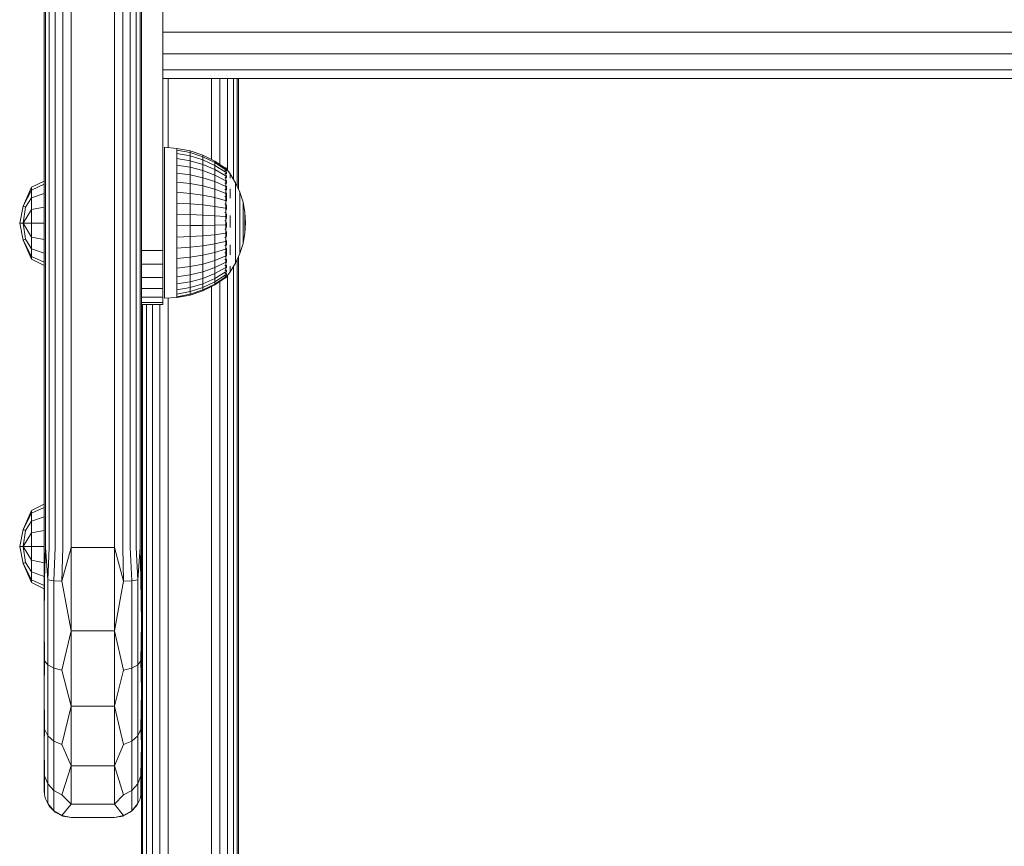
# Model space of a CAD drawing. Units: millimetres. Extents: x -24 to 578302, y -1972 to 596964.
# Drawn here: x 5612 to 5794, y 3336 to 3489 of the extents above; entities that cross this region are included whole.
import ezdxf

# ---------------------------------------------------------------- set-up
doc = ezdxf.new("R2010")
doc.units = ezdxf.units.MM
doc.layers.add('Контур', color=7, linetype='Continuous', lineweight=15)

msp = doc.modelspace()

# ---------------------------------------------------------------- linework, layer by layer
at = {"layer": 'Контур'}
for p, q in [((5633.817, 3391.742), (5633.818, 3597.458)), ((5634.062, 3597.703), (5634.062, 3391.742)), ((5632.001, 3391.742), (5632.001, 3595.642)), ((5633.107, 3391.742), (5633.107, 3596.748)), ((5630.607, 3391.742), (5630.607, 3594.248)), ((5629.062, 3391.742), (5629.062, 3592.703)), ((5621.062, 3391.742), (5621.062, 3584.703)), ((5619.517, 3583.158), (5619.517, 3391.742)), ((5617.017, 3580.658), (5617.017, 3391.742)), ((5618.123, 3581.764), (5618.123, 3391.742)), ((5616.062, 3391.742), (5616.062, 3579.703)), ((5616.307, 3579.948), (5616.307, 3391.742)), ((5638.062, 3536.742), (5638.062, 3446.742)), ((5616.062, 3455.031), (5616.062, 3496.742)), ((6266.062, 3487.159), (5638.062, 3487.159)), ((6266.062, 3483.129), (5638.062, 3483.129)), ((6266.062, 3480.138), (5638.062, 3480.138)), ((6266.062, 3478.546), (5638.062, 3478.546)), ((5639.062, 3465.768), (5639.062, 3478.546)), ((5647.062, 3478.546), (5647.062, 3463.562)), ((5648.607, 3478.546), (5648.607, 3462.642)), ((5650.001, 3478.546), (5650.001, 3461.616)), ((5651.107, 3478.546), (5651.107, 3459.954)), ((5651.817, 3478.546), (5651.817, 3458.62)), ((5652.062, 3478.546), (5652.062, 3458.077)), ((5652.062, 3458.077), (5652.062, 3478.546)), ((5652.062, 3478.546), (5652.062, 3458.077)), ((5634.062, 3391.742), (5634.062, 3474.096)), ((5616.062, 3453.492), (5616.062, 3472.892)), ((5638.356, 3465.829), (5640.665, 3465.628)), ((5638.356, 3465.829), (5638.356, 3465.665)), ((5638.356, 3465.177), (5638.356, 3465.665)), ((5638.356, 3464.376), (5638.356, 3465.177)), ((5638.356, 3463.28), (5638.356, 3464.376)), ((5640.665, 3465.628), (5640.665, 3465.304)), ((5640.665, 3465.628), (5643.094, 3465.148)), ((5640.665, 3465.304), (5640.665, 3464.665)), ((5643.094, 3464.836), (5640.665, 3465.304)), ((5640.665, 3463.725), (5640.665, 3464.665)), ((5640.665, 3464.665), (5643.094, 3464.218)), ((5643.094, 3465.148), (5643.094, 3464.836)), ((5643.094, 3465.148), (5645.441, 3464.357)), ((5643.094, 3464.836), (5643.094, 3464.218)), ((5645.441, 3464.063), (5643.094, 3464.836)), ((5643.094, 3463.311), (5643.094, 3464.218)), ((5643.094, 3464.218), (5645.441, 3463.482)), ((5645.441, 3464.357), (5645.441, 3464.063)), ((5645.441, 3464.357), (5647.664, 3463.268)), ((5645.441, 3464.063), (5645.441, 3463.482)), ((5647.664, 3463), (5645.441, 3464.063)), ((5638.356, 3461.917), (5638.356, 3463.28)), ((5643.094, 3463.311), (5640.665, 3463.725)), ((5640.665, 3462.506), (5640.665, 3463.725)), ((5643.094, 3462.134), (5640.665, 3462.506)), ((5640.665, 3461.037), (5640.665, 3462.506)), ((5645.441, 3462.629), (5643.094, 3463.311)), ((5643.094, 3462.134), (5643.094, 3463.311)), ((5645.441, 3461.522), (5643.094, 3462.134)), ((5643.094, 3460.716), (5643.094, 3462.134)), ((5645.441, 3462.629), (5645.441, 3463.482)), ((5645.441, 3463.482), (5647.664, 3462.47)), ((5647.664, 3461.69), (5645.441, 3462.629)), ((5645.441, 3461.522), (5645.441, 3462.629)), ((5647.664, 3463.268), (5647.664, 3463)), ((5647.664, 3463.268), (5649.621, 3461.969)), ((5647.664, 3463), (5647.664, 3462.47)), ((5649.621, 3461.732), (5647.664, 3463)), ((5647.664, 3461.69), (5647.664, 3462.47)), ((5649.621, 3461.262), (5647.664, 3462.47)), ((5649.693, 3462.029), (5649.531, 3462.029)), ((5649.693, 3462.029), (5649.693, 3461.91)), ((5649.693, 3462.029), (5649.833, 3461.842)), ((5638.356, 3460.316), (5638.356, 3461.917)), ((5638.356, 3458.517), (5638.356, 3460.316)), ((5643.094, 3460.716), (5640.665, 3461.037)), ((5640.665, 3459.352), (5640.665, 3461.037)), ((5645.441, 3460.188), (5643.094, 3460.716)), ((5643.094, 3459.09), (5643.094, 3460.716)), ((5647.664, 3460.68), (5645.441, 3461.522)), ((5645.441, 3460.188), (5645.441, 3461.522)), ((5647.664, 3459.462), (5645.441, 3460.188)), ((5645.441, 3458.659), (5645.441, 3460.188)), ((5649.621, 3460.571), (5647.664, 3461.69)), ((5647.664, 3460.68), (5647.664, 3461.69)), ((5649.621, 3459.675), (5647.664, 3460.68)), ((5647.664, 3459.462), (5647.664, 3460.68)), ((5649.693, 3461.91), (5649.531, 3461.91)), ((5649.693, 3461.554), (5649.531, 3461.554)), ((5649.693, 3460.97), (5649.531, 3460.97)), ((5649.693, 3461.91), (5649.693, 3461.554)), ((5649.693, 3461.554), (5649.693, 3460.97)), ((5649.693, 3460.97), (5649.693, 3460.172)), ((5649.856, 3460.414), (5649.779, 3460.471)), ((5649.856, 3461.191), (5649.78, 3461.195)), ((5649.856, 3461.669), (5649.79, 3461.666)), ((5649.856, 3461.829), (5649.821, 3461.848)), ((5649.856, 3460.414), (5649.828, 3460.244)), ((5649.856, 3461.191), (5649.829, 3461.29)), ((5649.856, 3461.669), (5649.835, 3461.706)), ((5649.856, 3461.829), (5649.856, 3461.76)), ((5649.856, 3461.811), (5650.534, 3460.901)), ((5649.856, 3461.687), (5649.856, 3461.669)), ((5649.856, 3461.477), (5649.856, 3461.669)), ((5649.856, 3461.191), (5649.856, 3461.283)), ((5649.856, 3460.938), (5649.856, 3461.191)), ((5649.856, 3460.414), (5649.856, 3460.61)), ((5649.856, 3460.16), (5649.856, 3460.414)), ((5650.534, 3460.901), (5651.533, 3459.251)), ((5650.534, 3460.763), (5650.534, 3460.491)), ((5650.534, 3460.086), (5650.534, 3460.491)), ((5612.159, 3454.899), (5613.721, 3458.412)), ((5616.045, 3459.572), (5613.721, 3458.412)), ((5616.045, 3458.977), (5613.721, 3457.906)), ((5613.721, 3457.906), (5613.721, 3458.412)), ((5616.045, 3458.977), (5616.045, 3459.572)), ((5616.045, 3457.282), (5616.045, 3458.977)), ((5638.356, 3456.561), (5638.356, 3458.517)), ((5640.665, 3457.49), (5640.665, 3459.352)), ((5643.094, 3459.09), (5640.665, 3459.352)), ((5645.441, 3458.659), (5643.094, 3459.09)), ((5643.094, 3457.293), (5643.094, 3459.09)), ((5647.664, 3458.065), (5645.441, 3458.659)), ((5645.441, 3456.969), (5645.441, 3458.659)), ((5649.621, 3458.596), (5647.664, 3459.462)), ((5647.664, 3458.065), (5647.664, 3459.462)), ((5649.693, 3460.172), (5649.531, 3460.172)), ((5649.693, 3459.179), (5649.531, 3459.179)), ((5649.693, 3460.172), (5649.693, 3459.179)), ((5649.693, 3459.179), (5649.693, 3458.013)), ((5649.856, 3459.36), (5649.783, 3459.507)), ((5649.856, 3459.36), (5649.83, 3459.202)), ((5649.856, 3459.36), (5649.856, 3459.7)), ((5649.856, 3459.143), (5649.856, 3459.36)), ((5649.856, 3458.064), (5649.856, 3458.598)), ((5651.533, 3459.251), (5651.533, 3459.138)), ((5651.533, 3459.251), (5652.326, 3457.492)), ((5651.533, 3459.138), (5651.533, 3458.915)), ((5651.533, 3458.915), (5651.533, 3458.584)), ((5651.533, 3458.151), (5651.533, 3458.584)), ((5613.721, 3457.906), (5612.159, 3454.899)), ((5613.721, 3456.462), (5613.721, 3457.906)), ((5616.045, 3457.282), (5613.721, 3456.462)), ((5616.045, 3454.746), (5616.045, 3457.282)), ((5638.356, 3454.495), (5638.356, 3456.561)), ((5643.094, 3457.293), (5640.665, 3457.49)), ((5640.665, 3455.496), (5640.665, 3457.49)), ((5643.094, 3455.369), (5643.094, 3457.293)), ((5645.441, 3456.969), (5643.094, 3457.293)), ((5647.664, 3456.522), (5645.441, 3456.969)), ((5645.441, 3455.159), (5645.441, 3456.969)), ((5649.621, 3457.357), (5647.664, 3458.065)), ((5647.664, 3456.522), (5647.664, 3458.065)), ((5649.693, 3458.013), (5649.531, 3458.013)), ((5649.693, 3456.702), (5649.531, 3456.702)), ((5649.693, 3458.013), (5649.693, 3456.702)), ((5649.693, 3456.702), (5649.693, 3455.277)), ((5649.856, 3458.064), (5649.793, 3458.3)), ((5649.856, 3456.568), (5649.813, 3456.368)), ((5649.856, 3456.568), (5649.824, 3456.751)), ((5649.856, 3458.064), (5649.834, 3457.941)), ((5649.856, 3457.892), (5649.856, 3458.064)), ((5649.856, 3456.568), (5649.856, 3457.407)), ((5649.856, 3455.853), (5649.856, 3456.568)), ((5650.534, 3458.156), (5650.534, 3457.306)), ((5650.534, 3456.374), (5650.534, 3457.306)), ((5651.533, 3458.151), (5651.533, 3457.622)), ((5651.533, 3457.622), (5651.533, 3457.005)), ((5651.533, 3457.005), (5651.533, 3456.31)), ((5652.326, 3457.492), (5652.326, 3457.406)), ((5652.326, 3457.492), (5652.901, 3455.651)), ((5652.326, 3457.406), (5652.326, 3457.236)), ((5652.326, 3457.236), (5652.326, 3456.983)), ((5652.326, 3456.653), (5652.326, 3456.983)), ((5652.326, 3456.653), (5652.326, 3456.249)), ((5611.531, 3451.754), (5612.159, 3454.899)), ((5612.605, 3454.715), (5612.159, 3454.899)), ((5612.159, 3451.754), (5612.605, 3454.715)), ((5613.721, 3456.462), (5612.605, 3454.715)), ((5613.721, 3454.302), (5613.721, 3456.462)), ((5616.045, 3454.746), (5613.721, 3454.302)), ((5616.045, 3451.754), (5616.045, 3454.746)), ((5643.094, 3455.369), (5640.665, 3455.496)), ((5640.665, 3455.496), (5640.665, 3453.416)), ((5643.094, 3455.369), (5643.094, 3453.361)), ((5645.441, 3455.159), (5643.094, 3455.369)), ((5645.441, 3455.159), (5645.441, 3453.27)), ((5647.664, 3454.869), (5645.441, 3455.159)), ((5649.621, 3455.989), (5647.664, 3456.522)), ((5647.664, 3454.869), (5647.664, 3456.522)), ((5649.621, 3454.524), (5647.664, 3454.869)), ((5647.664, 3454.869), (5647.664, 3453.145)), ((5649.693, 3455.277), (5649.531, 3455.277)), ((5649.693, 3455.277), (5649.693, 3453.771)), ((5649.856, 3454.919), (5649.789, 3454.708)), ((5649.856, 3454.919), (5649.834, 3455.091)), ((5649.856, 3454.919), (5649.856, 3455.14)), ((5649.856, 3454.277), (5649.856, 3454.919)), ((5651.533, 3456.31), (5651.533, 3455.547)), ((5651.533, 3454.727), (5651.533, 3455.547)), ((5651.533, 3454.727), (5651.533, 3453.864)), ((5652.326, 3456.249), (5652.326, 3455.779)), ((5652.326, 3455.779), (5652.326, 3455.248)), ((5652.326, 3455.248), (5652.326, 3454.666)), ((5652.901, 3455.651), (5652.901, 3455.593)), ((5652.901, 3455.651), (5653.249, 3453.754)), ((5652.901, 3455.593), (5652.901, 3455.478)), ((5652.901, 3455.478), (5652.901, 3455.308)), ((5652.901, 3455.085), (5652.901, 3455.308)), ((5652.901, 3455.085), (5652.901, 3454.812)), ((5652.901, 3454.812), (5652.901, 3454.495)), ((5613.721, 3454.302), (5612.159, 3451.754)), ((5613.721, 3451.754), (5613.721, 3454.302)), ((5616.062, 3453.492), (5616.062, 3454.423)), ((5616.062, 3391.742), (5616.062, 3453.492)), ((5638.356, 3452.365), (5638.356, 3454.495)), ((5640.665, 3453.416), (5643.094, 3453.361)), ((5640.665, 3451.299), (5640.665, 3453.416)), ((5643.094, 3451.317), (5643.094, 3453.361)), ((5643.094, 3453.361), (5645.441, 3453.27)), ((5645.441, 3451.348), (5645.441, 3453.27)), ((5645.441, 3453.27), (5647.664, 3453.145)), ((5647.664, 3451.39), (5647.664, 3453.145)), ((5649.621, 3452.995), (5647.664, 3453.145)), ((5649.693, 3453.771), (5649.531, 3453.771)), ((5649.693, 3453.771), (5649.693, 3452.22)), ((5649.856, 3453.171), (5649.78, 3453.064)), ((5649.856, 3453.171), (5649.829, 3453.452)), ((5649.856, 3453.171), (5649.856, 3453.517)), ((5649.856, 3452.618), (5649.856, 3453.171)), ((5650.534, 3453.223), (5650.534, 3452.109)), ((5651.533, 3453.864), (5651.533, 3452.97)), ((5651.533, 3452.97), (5651.533, 3452.058)), ((5652.326, 3454.041), (5652.326, 3454.666)), ((5652.326, 3454.041), (5652.326, 3453.382)), ((5652.326, 3453.382), (5652.326, 3452.7)), ((5652.901, 3454.495), (5652.901, 3454.137)), ((5652.901, 3454.137), (5652.901, 3453.744)), ((5652.901, 3453.322), (5652.901, 3453.744)), ((5652.901, 3453.322), (5652.901, 3452.877)), ((5653.249, 3453.754), (5653.249, 3453.725)), ((5653.366, 3451.829), (5653.249, 3453.754)), ((5653.249, 3453.725), (5653.249, 3453.667)), ((5653.249, 3453.667), (5653.249, 3453.581)), ((5653.249, 3453.469), (5653.249, 3453.581)), ((5653.249, 3453.469), (5653.249, 3453.332)), ((5653.249, 3453.332), (5653.249, 3453.172)), ((5653.249, 3453.172), (5653.249, 3452.991)), ((5653.249, 3452.991), (5653.249, 3452.794)), ((5612.159, 3448.609), (5611.531, 3451.754)), ((5612.159, 3451.754), (5611.531, 3451.754)), ((5612.605, 3448.794), (5612.159, 3451.754)), ((5613.721, 3451.754), (5612.159, 3451.754)), ((5613.721, 3449.207), (5612.159, 3451.754)), ((5613.721, 3451.754), (5613.721, 3449.207)), ((5616.045, 3451.754), (5613.721, 3451.754)), ((5616.045, 3448.763), (5616.045, 3451.754)), ((5638.356, 3450.224), (5638.356, 3452.365)), ((5643.094, 3451.317), (5640.665, 3451.299)), ((5640.665, 3449.194), (5640.665, 3451.299)), ((5645.441, 3451.348), (5643.094, 3451.317)), ((5643.094, 3449.286), (5643.094, 3451.317)), ((5647.664, 3451.39), (5645.441, 3451.348)), ((5645.441, 3449.437), (5645.441, 3451.348)), ((5649.621, 3451.44), (5647.664, 3451.39)), ((5647.664, 3449.645), (5647.664, 3451.39)), ((5649.693, 3452.22), (5649.531, 3452.22)), ((5649.693, 3452.22), (5649.693, 3450.659)), ((5649.856, 3451.38), (5649.777, 3451.418)), ((5649.856, 3451.38), (5649.827, 3451.052)), ((5649.856, 3451.38), (5649.856, 3451.882)), ((5649.856, 3450.951), (5649.856, 3451.38)), ((5650.534, 3450.991), (5650.534, 3452.109)), ((5651.533, 3452.058), (5651.533, 3451.143)), ((5651.533, 3450.238), (5651.533, 3451.143)), ((5652.326, 3452.7), (5652.326, 3452.004)), ((5652.326, 3452.004), (5652.326, 3451.306)), ((5652.326, 3450.615), (5652.326, 3451.306)), ((5652.901, 3452.877), (5652.901, 3452.417)), ((5652.901, 3452.417), (5652.901, 3451.947)), ((5652.901, 3451.947), (5652.901, 3451.476)), ((5652.901, 3451.01), (5652.901, 3451.476)), ((5653.249, 3452.581), (5653.249, 3452.794)), ((5653.249, 3452.581), (5653.249, 3452.357)), ((5653.249, 3452.357), (5653.249, 3452.125)), ((5653.249, 3452.125), (5653.249, 3451.888)), ((5653.249, 3451.888), (5653.249, 3451.651)), ((5653.366, 3451.829), (5653.249, 3449.9)), ((5653.249, 3451.417), (5653.249, 3451.651)), ((5653.249, 3451.417), (5653.249, 3451.188)), ((5653.249, 3451.188), (5653.249, 3450.97)), ((5638.356, 3448.119), (5638.356, 3450.224)), ((5643.094, 3449.286), (5640.665, 3449.194)), ((5645.441, 3449.437), (5643.094, 3449.286)), ((5643.094, 3447.314), (5643.094, 3449.286)), ((5647.664, 3449.645), (5645.441, 3449.437)), ((5645.441, 3447.582), (5645.441, 3449.437)), ((5649.621, 3449.893), (5647.664, 3449.645)), ((5647.664, 3447.951), (5647.664, 3449.645)), ((5649.693, 3450.659), (5649.531, 3450.659)), ((5649.693, 3450.659), (5649.693, 3449.126)), ((5649.856, 3449.604), (5649.784, 3449.772)), ((5649.856, 3449.604), (5649.831, 3449.377)), ((5649.856, 3449.604), (5649.856, 3450.204)), ((5649.856, 3449.336), (5649.856, 3449.604)), ((5651.533, 3450.238), (5651.533, 3449.358)), ((5651.533, 3449.358), (5651.533, 3448.515)), ((5652.326, 3450.615), (5652.326, 3449.943)), ((5652.326, 3449.943), (5652.326, 3449.3)), ((5652.326, 3449.3), (5652.326, 3448.695)), ((5652.901, 3451.01), (5652.901, 3450.556)), ((5652.901, 3450.556), (5652.901, 3450.122)), ((5652.901, 3450.122), (5652.901, 3449.714)), ((5652.901, 3448), (5653.249, 3449.9)), ((5652.901, 3449.714), (5652.901, 3449.338)), ((5652.901, 3449), (5652.901, 3449.338)), ((5653.249, 3450.97), (5653.249, 3450.764)), ((5653.249, 3450.764), (5653.249, 3450.574)), ((5653.249, 3450.404), (5653.249, 3450.574)), ((5653.249, 3450.404), (5653.249, 3450.255)), ((5653.249, 3450.255), (5653.249, 3450.13)), ((5653.249, 3450.13), (5653.249, 3450.031)), ((5653.249, 3450.031), (5653.249, 3449.959)), ((5653.249, 3449.915), (5653.249, 3449.959)), ((5653.249, 3449.9), (5653.249, 3449.915)), ((5612.605, 3448.794), (5612.159, 3448.609)), ((5613.721, 3445.097), (5612.159, 3448.609)), ((5613.721, 3445.603), (5612.159, 3448.609)), ((5613.721, 3447.047), (5612.605, 3448.794)), ((5613.721, 3447.047), (5613.721, 3449.207)), ((5616.045, 3448.763), (5613.721, 3449.207)), ((5616.045, 3446.227), (5616.045, 3448.763)), ((5638.356, 3446.102), (5638.356, 3448.119)), ((5640.665, 3447.151), (5640.665, 3449.194)), ((5645.441, 3447.582), (5643.094, 3447.314)), ((5647.664, 3447.951), (5645.441, 3447.582)), ((5645.441, 3445.827), (5645.441, 3447.582)), ((5649.621, 3448.391), (5647.664, 3447.951)), ((5647.664, 3446.349), (5647.664, 3447.951)), ((5649.693, 3449.126), (5649.531, 3449.126)), ((5649.693, 3447.657), (5649.531, 3447.657)), ((5649.693, 3449.126), (5649.693, 3447.657)), ((5649.693, 3447.657), (5649.693, 3446.285)), ((5649.856, 3447.899), (5649.798, 3448.127)), ((5649.856, 3447.899), (5649.834, 3447.751)), ((5649.856, 3447.899), (5649.856, 3448.577)), ((5649.856, 3447.708), (5649.856, 3447.899)), ((5650.534, 3447.778), (5650.534, 3446.809)), ((5651.533, 3448.515), (5651.533, 3447.722)), ((5651.533, 3447.722), (5651.533, 3446.992)), ((5652.326, 3448.695), (5652.326, 3448.138)), ((5652.326, 3447.636), (5652.326, 3448.138)), ((5652.326, 3446.156), (5652.901, 3448)), ((5652.326, 3447.636), (5652.326, 3447.198)), ((5652.901, 3449), (5652.901, 3448.704)), ((5652.901, 3448.704), (5652.901, 3448.456)), ((5652.901, 3448.456), (5652.901, 3448.259)), ((5652.901, 3448.259), (5652.901, 3448.116)), ((5652.901, 3448.029), (5652.901, 3448.116)), ((5652.901, 3448), (5652.901, 3448.029)), ((5613.721, 3445.603), (5613.721, 3447.047)), ((5616.045, 3446.227), (5613.721, 3447.047)), ((5613.721, 3445.603), (5613.721, 3445.097)), ((5616.045, 3444.532), (5613.721, 3445.603)), ((5616.045, 3444.532), (5616.045, 3446.227)), ((5634.062, 3446.742), (5638.062, 3446.742)), ((5638.062, 3446.742), (5638.062, 3444.154)), ((5638.356, 3444.219), (5638.356, 3446.102)), ((5643.094, 3447.314), (5640.665, 3447.151)), ((5640.665, 3445.218), (5640.665, 3447.151)), ((5643.094, 3445.448), (5643.094, 3447.314)), ((5645.441, 3445.827), (5643.094, 3445.448)), ((5647.664, 3446.349), (5645.441, 3445.827)), ((5645.441, 3444.212), (5645.441, 3445.827)), ((5649.621, 3446.971), (5647.664, 3446.349)), ((5647.664, 3444.875), (5647.664, 3446.349)), ((5649.621, 3445.664), (5647.664, 3444.875)), ((5649.693, 3446.285), (5649.531, 3446.285)), ((5649.693, 3446.285), (5649.693, 3445.043)), ((5649.856, 3446.32), (5649.802, 3446.066)), ((5649.856, 3446.32), (5649.83, 3446.454)), ((5649.856, 3446.32), (5649.856, 3447.123)), ((5649.856, 3445.638), (5649.856, 3446.32)), ((5650.534, 3445.916), (5650.534, 3446.809)), ((5651.533, 3446.334), (5651.533, 3446.992)), ((5651.533, 3446.334), (5651.533, 3445.76)), ((5651.533, 3444.394), (5652.326, 3446.156)), ((5651.533, 3445.76), (5651.533, 3445.278)), ((5652.326, 3447.198), (5652.326, 3446.831)), ((5652.326, 3446.831), (5652.326, 3446.539)), ((5652.326, 3446.539), (5652.326, 3446.327)), ((5652.326, 3446.199), (5652.326, 3446.327)), ((5652.326, 3446.156), (5652.326, 3446.199)), ((5616.045, 3443.937), (5613.721, 3445.097)), ((5616.045, 3443.937), (5616.045, 3444.532)), ((5634.062, 3444.154), (5638.062, 3444.154)), ((5638.062, 3444.154), (5638.062, 3441.742)), ((5638.356, 3442.515), (5638.356, 3444.219)), ((5643.094, 3445.448), (5640.665, 3445.218)), ((5640.665, 3443.44), (5640.665, 3445.218)), ((5643.094, 3443.732), (5643.094, 3445.448)), ((5645.441, 3444.212), (5643.094, 3443.732)), ((5647.664, 3444.875), (5645.441, 3444.212)), ((5645.441, 3442.776), (5645.441, 3444.212)), ((5647.664, 3443.563), (5647.664, 3444.875)), ((5649.621, 3444.501), (5647.664, 3443.563)), ((5649.693, 3445.043), (5649.531, 3445.043)), ((5649.693, 3443.96), (5649.531, 3443.96)), ((5649.693, 3445.043), (5649.693, 3443.96)), ((5649.693, 3443.96), (5649.693, 3443.062)), ((5649.856, 3444.919), (5649.787, 3444.724)), ((5649.856, 3443.739), (5649.829, 3443.907)), ((5649.856, 3444.919), (5649.833, 3445.058)), ((5649.856, 3444.919), (5649.856, 3445.125)), ((5649.856, 3444.491), (5649.856, 3444.919)), ((5649.856, 3443.739), (5649.856, 3443.978)), ((5650.534, 3442.74), (5651.533, 3444.394)), ((5650.534, 3443.822), (5650.534, 3443.354)), ((5651.533, 3445.278), (5651.533, 3444.896)), ((5651.533, 3444.896), (5651.533, 3444.618)), ((5651.533, 3444.45), (5651.533, 3444.618)), ((5651.533, 3444.394), (5651.533, 3444.45)), ((5651.817, 3445.025), (5651.817, 3316.338)), ((5652.062, 3445.569), (5652.062, 3316.338)), ((5652.062, 3316.338), (5652.062, 3445.569)), ((5652.062, 3445.569), (5652.062, 3316.338)), ((5638.356, 3441.028), (5638.356, 3442.515)), ((5643.094, 3443.732), (5640.665, 3443.44)), ((5640.665, 3441.858), (5640.665, 3443.44)), ((5643.094, 3442.205), (5640.665, 3441.858)), ((5643.094, 3442.205), (5643.094, 3443.732)), ((5645.441, 3442.776), (5643.094, 3442.205)), ((5643.094, 3442.205), (5643.094, 3440.904)), ((5647.664, 3443.563), (5645.441, 3442.776)), ((5645.441, 3442.776), (5645.441, 3441.553)), ((5645.441, 3441.553), (5647.664, 3442.446)), ((5647.664, 3443.563), (5647.664, 3442.446)), ((5649.621, 3443.511), (5647.664, 3442.446)), ((5649.621, 3442.715), (5647.664, 3441.548)), ((5647.664, 3441.548), (5647.664, 3442.446)), ((5649.621, 3442.133), (5647.664, 3440.892)), ((5649.693, 3443.062), (5649.531, 3443.062)), ((5649.693, 3442.369), (5649.531, 3442.369)), ((5649.693, 3443.062), (5649.693, 3442.369)), ((5649.693, 3441.659), (5650.534, 3442.74)), ((5649.693, 3442.369), (5649.693, 3441.898)), ((5649.856, 3442.819), (5649.779, 3442.795)), ((5649.856, 3443.739), (5649.781, 3443.64)), ((5649.856, 3442.19), (5649.782, 3442.195)), ((5649.856, 3442.819), (5649.828, 3442.687)), ((5649.856, 3442.19), (5649.83, 3442.122)), ((5649.856, 3443.476), (5649.856, 3443.739)), ((5649.856, 3442.819), (5649.856, 3443.078)), ((5649.856, 3442.68), (5649.856, 3442.819)), ((5649.856, 3442.19), (5649.856, 3442.428)), ((5649.856, 3442.139), (5649.856, 3442.19)), ((5649.856, 3441.869), (5649.856, 3442.005)), ((5650.001, 3442.055), (5650.001, 3316.338)), ((5650.534, 3443.015), (5650.534, 3443.354)), ((5650.534, 3443.015), (5650.534, 3442.809)), ((5651.107, 3443.689), (5651.107, 3316.338)), ((5634.062, 3441.742), (5638.062, 3441.742)), ((5638.062, 3441.742), (5638.062, 3439.671)), ((5638.356, 3439.795), (5638.356, 3441.028)), ((5640.665, 3441.858), (5640.665, 3440.51)), ((5640.665, 3440.51), (5643.094, 3440.904)), ((5640.665, 3439.427), (5640.665, 3440.51)), ((5643.094, 3440.904), (5645.441, 3441.553)), ((5643.094, 3439.858), (5643.094, 3440.904)), ((5645.441, 3440.57), (5643.094, 3439.858)), ((5645.441, 3440.57), (5645.441, 3441.553)), ((5647.664, 3441.548), (5645.441, 3440.57)), ((5647.664, 3440.892), (5645.441, 3439.851)), ((5645.441, 3439.851), (5645.441, 3440.57)), ((5647.664, 3440.492), (5645.441, 3439.412)), ((5647.664, 3440.357), (5645.441, 3439.265)), ((5649.621, 3441.778), (5647.664, 3440.492)), ((5649.621, 3441.659), (5647.664, 3440.357)), ((5647.664, 3440.892), (5647.664, 3441.548)), ((5647.664, 3440.492), (5647.664, 3440.892)), ((5647.664, 3440.357), (5647.664, 3440.492)), ((5648.607, 3440.985), (5648.607, 3316.338)), ((5649.693, 3441.659), (5649.53, 3441.659)), ((5649.693, 3441.898), (5649.531, 3441.898)), ((5649.693, 3441.898), (5649.693, 3441.659)), ((5649.856, 3441.869), (5649.802, 3441.86)), ((5649.856, 3441.869), (5649.833, 3441.845)), ((5634.062, 3439.671), (5638.062, 3439.671)), ((5638.062, 3439.671), (5638.062, 3438.082)), ((5638.356, 3438.844), (5638.356, 3439.795)), ((5638.356, 3438.197), (5638.356, 3438.844)), ((5643.094, 3439.858), (5640.665, 3439.427)), ((5640.665, 3438.635), (5640.665, 3439.427)), ((5643.094, 3439.094), (5640.665, 3438.635)), ((5640.665, 3438.152), (5640.665, 3438.635)), ((5643.094, 3438.628), (5640.665, 3438.152)), ((5643.094, 3438.472), (5640.665, 3437.99)), ((5643.094, 3439.094), (5643.094, 3439.858)), ((5645.441, 3439.851), (5643.094, 3439.094)), ((5645.441, 3439.412), (5643.094, 3438.628)), ((5645.441, 3439.265), (5643.094, 3438.472)), ((5643.094, 3438.628), (5643.094, 3439.094)), ((5643.094, 3438.472), (5643.094, 3438.628)), ((5645.441, 3439.412), (5645.441, 3439.851)), ((5645.441, 3439.265), (5645.441, 3439.412)), ((5647.062, 3440.062), (5647.062, 3316.338)), ((5634.062, 3438.082), (5638.062, 3438.082)), ((5634.062, 3437.083), (5638.062, 3437.083)), ((5634.062, 3436.742), (5638.062, 3436.742)), ((5634.307, 3316.338), (5634.307, 3436.742)), ((5635.017, 3316.338), (5635.017, 3436.742)), ((5636.123, 3316.338), (5636.123, 3436.742)), ((5637.517, 3316.338), (5637.517, 3436.742)), ((5638.062, 3438.082), (5638.062, 3437.083)), ((5638.062, 3437.083), (5638.062, 3436.742)), ((5638.356, 3437.87), (5638.356, 3438.197)), ((5638.356, 3437.87), (5640.665, 3437.99)), ((5639.062, 3316.338), (5639.062, 3437.907)), ((5640.665, 3437.99), (5640.665, 3438.152)), ((5612.154, 3395.043), (5613.717, 3398.556)), ((5616.041, 3399.715), (5613.717, 3398.556)), ((5616.041, 3399.12), (5613.717, 3398.049)), ((5613.717, 3398.049), (5613.717, 3398.556)), ((5616.041, 3399.12), (5616.041, 3399.715)), ((5616.041, 3397.426), (5616.041, 3399.12)), ((5613.717, 3398.049), (5612.154, 3395.043)), ((5613.717, 3396.606), (5612.601, 3394.859)), ((5613.717, 3396.606), (5613.717, 3398.049)), ((5616.041, 3397.426), (5613.717, 3396.606)), ((5613.717, 3394.446), (5613.717, 3396.606)), ((5616.041, 3394.889), (5616.041, 3397.426)), ((5611.527, 3391.898), (5612.154, 3395.043)), ((5612.601, 3394.859), (5612.154, 3395.043)), ((5612.154, 3391.898), (5612.601, 3394.859)), ((5616.041, 3394.889), (5613.717, 3394.446)), ((5616.041, 3391.898), (5616.041, 3394.889)), ((5613.717, 3394.446), (5612.154, 3391.898)), ((5613.717, 3391.898), (5613.717, 3394.446)), ((5612.154, 3388.753), (5611.527, 3391.898)), ((5612.154, 3391.898), (5611.527, 3391.898)), ((5612.601, 3388.937), (5612.154, 3391.898)), ((5613.717, 3391.898), (5612.154, 3391.898)), ((5613.717, 3389.35), (5612.154, 3391.898)), ((5613.717, 3391.898), (5613.717, 3389.35)), ((5616.041, 3391.898), (5613.717, 3391.898)), ((5616.041, 3388.907), (5616.041, 3391.898)), ((5616.062, 3391.742), (5616.138, 3385.94)), ((5616.062, 3391.742), (5616.062, 3377.836)), ((5616.307, 3391.742), (5616.138, 3385.94)), ((5616.307, 3391.742), (5616.732, 3385.733)), ((5617.017, 3391.742), (5616.732, 3385.733)), ((5618.123, 3391.742), (5617.848, 3385.565)), ((5619.517, 3391.742), (5619.352, 3385.455)), ((5621.062, 3391.742), (5619.352, 3385.455)), ((5621.062, 3391.742), (5621.062, 3376.291)), ((5629.062, 3391.742), (5621.062, 3391.742)), ((5629.062, 3391.742), (5630.772, 3385.455)), ((5629.062, 3376.291), (5629.062, 3391.742)), ((5630.607, 3391.742), (5630.772, 3385.455)), ((5632.001, 3391.742), (5632.276, 3385.565)), ((5633.107, 3391.742), (5633.392, 3385.733)), ((5633.817, 3391.742), (5633.392, 3385.733)), ((5633.817, 3391.742), (5633.986, 3385.94)), ((5634.062, 3391.742), (5633.986, 3385.94)), ((5634.062, 3391.742), (5634.062, 3377.836)), ((5613.717, 3387.19), (5613.717, 3389.35)), ((5616.041, 3388.907), (5613.717, 3389.35)), ((5612.601, 3388.937), (5612.154, 3388.753)), ((5613.717, 3385.24), (5612.154, 3388.753)), ((5613.717, 3385.747), (5612.154, 3388.753)), ((5613.717, 3387.19), (5612.601, 3388.937)), ((5616.041, 3386.37), (5616.041, 3388.907)), ((5613.717, 3385.747), (5613.717, 3387.19)), ((5616.041, 3386.37), (5613.717, 3387.19)), ((5613.717, 3385.747), (5613.717, 3385.24)), ((5616.041, 3384.676), (5613.717, 3385.747)), ((5616.041, 3384.676), (5616.041, 3386.37)), ((5616.062, 3377.836), (5616.138, 3385.94)), ((5616.732, 3369.98), (5616.732, 3385.733)), ((5617.848, 3385.565), (5616.732, 3385.733)), ((5617.848, 3369.371), (5617.848, 3385.565)), ((5619.352, 3385.455), (5617.848, 3385.565)), ((5621.062, 3376.291), (5619.352, 3385.455)), ((5629.062, 3376.291), (5630.772, 3385.455)), ((5630.772, 3385.455), (5632.276, 3385.565)), ((5632.276, 3385.565), (5633.392, 3385.733)), ((5632.276, 3385.565), (5632.276, 3369.371)), ((5633.392, 3385.733), (5633.392, 3369.98)), ((5634.062, 3377.836), (5633.986, 3385.94)), ((5616.041, 3384.081), (5613.717, 3385.24)), ((5616.041, 3384.081), (5616.041, 3384.676)), ((5616.062, 3377.836), (5616.138, 3370.728)), ((5616.062, 3365.292), (5616.062, 3377.836)), ((5621.062, 3376.291), (5619.352, 3368.973)), ((5621.062, 3376.291), (5621.062, 3362.353)), ((5629.062, 3376.291), (5621.062, 3376.291)), ((5629.062, 3376.291), (5630.772, 3368.973)), ((5629.062, 3362.353), (5629.062, 3376.291)), ((5634.062, 3377.836), (5633.986, 3370.728)), ((5634.062, 3377.836), (5634.062, 3365.292)), ((5616.062, 3365.292), (5616.138, 3370.728)), ((5616.732, 3369.98), (5616.138, 3370.728)), ((5616.732, 3356.852), (5616.732, 3369.98)), ((5617.848, 3369.371), (5616.732, 3369.98)), ((5617.848, 3355.875), (5617.848, 3369.371)), ((5619.352, 3368.973), (5617.848, 3369.371)), ((5630.772, 3368.973), (5632.276, 3369.371)), ((5632.276, 3369.371), (5633.392, 3369.98)), ((5632.276, 3369.371), (5632.276, 3355.875)), ((5633.392, 3369.98), (5633.986, 3370.728)), ((5633.392, 3369.98), (5633.392, 3356.852)), ((5634.062, 3365.292), (5633.986, 3370.728)), ((5621.062, 3362.353), (5619.352, 3368.973)), ((5629.062, 3362.353), (5630.772, 3368.973)), ((5616.062, 3365.292), (5616.138, 3358.051)), ((5616.062, 3355.336), (5616.062, 3365.292)), ((5634.062, 3365.292), (5633.986, 3358.051)), ((5634.062, 3365.292), (5634.062, 3355.336)), ((5621.062, 3362.353), (5619.352, 3355.237)), ((5621.062, 3362.353), (5621.062, 3351.291)), ((5629.062, 3362.353), (5621.062, 3362.353)), ((5629.062, 3362.353), (5630.772, 3355.237)), ((5629.062, 3351.291), (5629.062, 3362.353)), ((5616.062, 3355.336), (5616.138, 3358.051)), ((5616.732, 3356.852), (5616.138, 3358.051)), ((5633.392, 3356.852), (5633.986, 3358.051)), ((5634.062, 3355.336), (5633.986, 3358.051)), ((5616.732, 3347.932), (5616.732, 3356.852)), ((5617.848, 3355.875), (5616.732, 3356.852)), ((5632.276, 3355.875), (5633.392, 3356.852)), ((5633.392, 3356.852), (5633.392, 3347.932)), ((5616.062, 3355.336), (5616.138, 3349.437)), ((5616.062, 3348.945), (5616.062, 3355.336)), ((5617.848, 3346.705), (5617.848, 3355.875)), ((5619.352, 3355.237), (5617.848, 3355.875)), ((5621.062, 3351.291), (5619.352, 3355.237)), ((5629.062, 3351.291), (5630.772, 3355.237)), ((5630.772, 3355.237), (5632.276, 3355.875)), ((5632.276, 3355.875), (5632.276, 3346.705)), ((5634.062, 3355.336), (5633.986, 3349.437)), ((5634.062, 3355.336), (5634.062, 3348.945)), ((5621.062, 3351.291), (5619.352, 3345.904)), ((5621.062, 3351.291), (5621.062, 3344.19)), ((5629.062, 3351.291), (5621.062, 3351.291)), ((5629.062, 3351.291), (5630.772, 3345.904)), ((5629.062, 3344.19), (5629.062, 3351.291)), ((5616.062, 3348.945), (5616.138, 3349.437)), ((5616.062, 3348.945), (5616.138, 3345.926)), ((5616.062, 3346.742), (5616.062, 3348.945)), ((5616.732, 3347.932), (5616.138, 3349.437)), ((5616.138, 3345.926), (5616.138, 3349.437)), ((5633.392, 3347.932), (5633.986, 3349.437)), ((5633.986, 3349.437), (5633.986, 3345.926)), ((5634.062, 3348.945), (5633.986, 3349.437)), ((5634.062, 3348.945), (5633.986, 3345.926)), ((5634.062, 3348.945), (5634.062, 3346.742)), ((5616.732, 3344.296), (5616.732, 3347.932)), ((5617.848, 3346.705), (5616.732, 3347.932)), ((5632.276, 3346.705), (5633.392, 3347.932)), ((5633.392, 3347.932), (5633.392, 3344.296)), ((5616.062, 3346.742), (5616.138, 3345.926)), ((5616.307, 3345.197), (5616.138, 3345.926)), ((5617.848, 3342.968), (5617.848, 3346.705)), ((5619.352, 3345.904), (5617.848, 3346.705)), ((5621.062, 3344.19), (5619.352, 3345.904)), ((5629.062, 3344.19), (5630.772, 3345.904)), ((5630.772, 3345.904), (5632.276, 3346.705)), ((5632.276, 3346.705), (5632.276, 3342.968)), ((5633.817, 3345.197), (5633.986, 3345.926)), ((5634.062, 3346.742), (5633.986, 3345.926)), ((5634.062, 3316.338), (5634.062, 3346.742)), ((5634.062, 3346.742), (5634.062, 3316.338)), ((5634.062, 3346.741), (5634.062, 3141.502)), ((5616.307, 3345.197), (5616.732, 3344.296)), ((5617.848, 3342.968), (5616.732, 3344.296)), ((5617.017, 3343.803), (5616.732, 3344.296)), ((5617.017, 3343.803), (5617.848, 3342.968)), ((5621.062, 3344.19), (5619.352, 3342.1)), ((5629.062, 3344.19), (5621.062, 3344.19)), ((5629.062, 3344.19), (5630.772, 3342.1)), ((5632.276, 3342.968), (5633.392, 3344.296)), ((5633.107, 3343.803), (5632.276, 3342.968)), ((5633.107, 3343.803), (5633.392, 3344.296)), ((5633.817, 3345.197), (5633.392, 3344.296)), ((5618.123, 3342.697), (5617.848, 3342.968)), ((5619.352, 3342.1), (5617.848, 3342.968)), ((5618.123, 3342.697), (5619.517, 3341.987)), ((5619.517, 3341.987), (5619.352, 3342.1)), ((5621.062, 3341.742), (5619.352, 3342.1)), ((5621.062, 3341.742), (5619.517, 3341.987)), ((5629.062, 3341.742), (5621.062, 3341.742)), ((5629.062, 3341.742), (5630.772, 3342.1)), ((5629.062, 3341.742), (5630.607, 3341.987)), ((5630.607, 3341.987), (5632.001, 3342.697)), ((5630.607, 3341.987), (5630.772, 3342.1)), ((5630.772, 3342.1), (5632.276, 3342.968)), ((5632.001, 3342.697), (5632.276, 3342.968))]:
    msp.add_line(p, q, dxfattribs=at)

doc.saveas('drawing.dxf')
